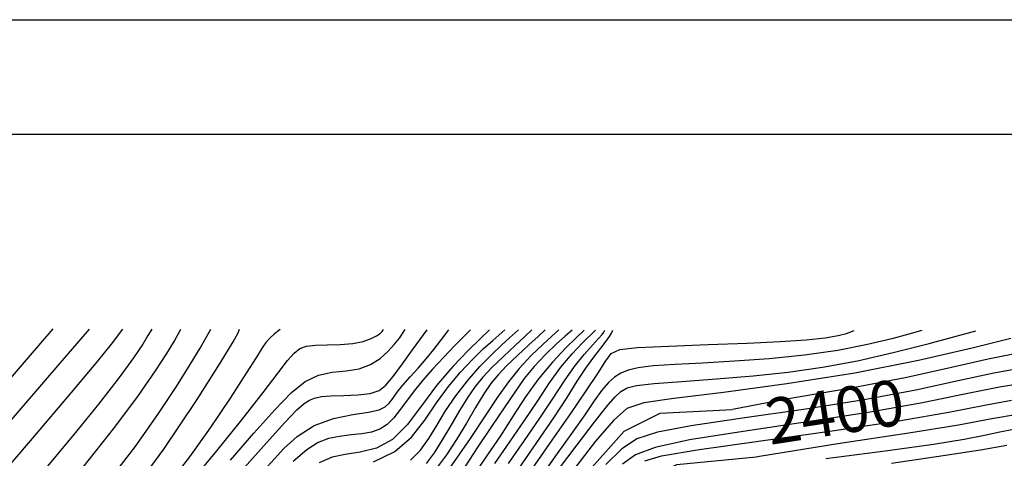
# Model space of a CAD drawing. Extents: x 354162 to 357362, y 1027099 to 1030257.
# Drawn here: x 356225 to 356440, y 1030111 to 1030207 of the extents above; entities that cross this region are included whole.
import ezdxf
from ezdxf.enums import TextEntityAlignment as Align

# ---------------------------------------------------------------- set-up
doc = ezdxf.new("R2010")
doc.units = 0
doc.header["$LTSCALE"] = 25
doc.header["$MEASUREMENT"] = 0
for name, color, linetype in [('CTEXT', 7, 'CONTINUOUS'), ('GRIDTXT', 7, 'CONTINUOUS'), ('INDEX', 1, 'CONTINUOUS'), ('INTER', 33, 'CONTINUOUS')]:
    doc.layers.add(name, color=color, linetype=linetype)
doc.styles.add('SIMPLEX', font='SIMPLEX', dxfattribs={"oblique": 20})

msp = doc.modelspace()

# ---------------------------------------------------------------- linework, layer by layer
at = {"layer": 'GRIDTXT', "color": 5, "elevation": 2580}
msp.add_lwpolyline([(354261.96, 1027306.67), (354261.96, 1030206.67), (357311.96, 1030206.67), (357311.96, 1027306.67)], close=True, dxfattribs=at)
at = {"layer": 'GRIDTXT', "color": 4, "elevation": 2580}
msp.add_lwpolyline([(354286.96, 1027331.67), (354286.96, 1030181.67), (357286.96, 1030181.67), (357286.96, 1027331.67)], close=True, dxfattribs=at)
at = {"layer": 'INDEX', "linetype": 'CONTINUOUS'}
for points, elevation in [([(356232.54, 1030139.05), (356227.18, 1030132.79), (356220.18, 1030124.76)], 2340), ([(356224.55, 1030082.68), (356230.84, 1030089.66), (356237.75, 1030097.49), (356244.52, 1030105.56), (356250.48, 1030113.32), (356255.49, 1030120.39), (356259.52, 1030126.47), (356262.55, 1030131.3), (356264.68, 1030134.87), (356267.03, 1030138.99)], 2350), ([(356274.34, 1030108.71), (356279.18, 1030114.15), (356283.16, 1030118.59), (356285.8, 1030121.35), (356287.43, 1030122.78), (356288.58, 1030123.48), (356289.71, 1030123.94), (356291.17, 1030124.26), (356293.24, 1030124.45), (356296.05, 1030124.54), (356299.12, 1030124.66), (356301.84, 1030124.95), (356303.76, 1030125.57), (356305.25, 1030126.74), (356306.83, 1030128.68), (356308.89, 1030131.46), (356311.08, 1030134.47), (356314.25, 1030138.9)], 2360), ([(356310.63, 1030110.34), (356312.85, 1030112.53), (356314.65, 1030115.09), (356316.41, 1030117.99), (356318.31, 1030121.13), (356320.51, 1030124.42), (356323.08, 1030127.71), (356325.81, 1030130.82), (356328.38, 1030133.51), (356330.56, 1030135.62), (356332.24, 1030137.14), (356334.25, 1030138.86)], 2370), ([(356348.56, 1030138.83), (356346.81, 1030137.13), (356344.57, 1030134.91), (356341.66, 1030131.83), (356338.6, 1030128.19), (356335.77, 1030124.23), (356333.06, 1030120.04), (356330.27, 1030115.67), (356327.27, 1030111.22), (356324.29, 1030106.95)], 2380), ([(356422.32, 1030138.69), (356419.48, 1030137.9), (356415.75, 1030136.9), (356410.47, 1030135.64), (356403.99, 1030134.38), (356396.67, 1030133.35), (356388.98, 1030132.56), (356381.42, 1030131.99), (356374.44, 1030131.59), (356368.4, 1030131.29), (356363.64, 1030130.97), (356360.34, 1030130.57), (356358.16, 1030130.04), (356356.59, 1030129.37), (356355.21, 1030128.52), (356353.86, 1030127.34), (356352.41, 1030125.67), (356350.75, 1030123.36), (356348.68, 1030120.32), (356346.02, 1030116.48), (356342.65, 1030111.8), (356338.89, 1030106.46)], 2390), ([(356446.05, 1030127.41), (356439.27, 1030126.32), (356431.65, 1030124.79), (356422.46, 1030122.91), (356411.05, 1030120.84), (356397.31, 1030118.72), (356383.28, 1030116.67), (356371.58, 1030114.81), (356364.06, 1030113.18), (356359.74, 1030111.52), (356356.93, 1030109.48)], 2400)]:
    msp.add_lwpolyline(points, dxfattribs=dict(at, elevation=elevation))
at = {"layer": 'INTER', "linetype": 'CONTINUOUS', "flags": 128}
for points in [[(356240.44, 1030139.04), (356234.09, 1030131.61), (356226.04, 1030122.23), (356216.28, 1030110.95)], [(356218.53, 1030104.05), (356228.09, 1030115.12), (356236.64, 1030125.17), (356242.27, 1030131.93), (356245.35, 1030135.76), (356247.81, 1030139.03)], [(356221.6, 1030088.64), (356230.5, 1030098.69), (356239.15, 1030108.87), (356246.1, 1030117.56), (356251.27, 1030124.53), (356254.97, 1030129.87), (356257.46, 1030133.72), (356259.01, 1030136.3), (356260.5, 1030139)], [(356254.14, 1030139.01), (356253.31, 1030137.64), (356252.15, 1030135.77), (356250.15, 1030132.78), (356247.01, 1030128.44), (356242.53, 1030122.64), (356236.85, 1030115.61), (356230.2, 1030107.69), (356222.96, 1030099.32)], [(356223.54, 1030072.47), (356230.59, 1030080.22), (356239.22, 1030090.03), (356248.29, 1030101.17), (356256.76, 1030112.76), (356263.91, 1030123.4), (356269.1, 1030131.58), (356271.93, 1030136.25), (356273.02, 1030138.21), (356273.26, 1030138.98)], [(356282.21, 1030138.96), (356281.63, 1030138.51), (356280.89, 1030137.92), (356279.97, 1030137.1), (356279.05, 1030136.12), (356278.21, 1030134.91), (356276.98, 1030132.9), (356274.78, 1030129.36), (356271.24, 1030123.92), (356266.86, 1030117.44), (356262.37, 1030111.13), (356258.39, 1030105.92), (356255.11, 1030101.8), (356252.6, 1030098.49), (356250.86, 1030095.76), (356249.67, 1030093.47), (356248.7, 1030091.53), (356247.73, 1030089.85), (356246.83, 1030088.5), (356245.6, 1030086.82)], [(356263.2, 1030106.18), (356268.36, 1030112.4), (356273.79, 1030119.16), (356278.48, 1030125.17), (356281.72, 1030129.44), (356283.78, 1030132.16), (356285.21, 1030133.8), (356286.49, 1030134.77), (356287.95, 1030135.29), (356289.88, 1030135.5), (356292.43, 1030135.57), (356295.3, 1030135.64), (356298.04, 1030135.86), (356300.3, 1030136.32), (356302.02, 1030136.94), (356303.25, 1030137.56), (356304.01, 1030138.08), (356304.43, 1030138.47), (356304.76, 1030138.92)], [(356271.36, 1030110.4), (356276.42, 1030116.25), (356280.99, 1030121.4), (356284.65, 1030125.15), (356287.67, 1030127.58), (356290.52, 1030128.96), (356293.54, 1030129.59), (356296.6, 1030129.91), (356299.46, 1030130.36), (356301.93, 1030131.29), (356304, 1030132.62), (356305.72, 1030134.15), (356307.13, 1030135.7), (356308.22, 1030137.08), (356309.51, 1030138.91)], [(356279.37, 1030108.95), (356280.92, 1030110.7), (356282.97, 1030112.91), (356285.91, 1030115.56), (356289.62, 1030117.93), (356293.85, 1030119.47), (356298.03, 1030120.35), (356301.49, 1030120.9), (356303.76, 1030121.41), (356305.09, 1030122.02), (356305.97, 1030122.82), (356306.8, 1030123.89), (356307.76, 1030125.22), (356308.98, 1030126.79), (356310.53, 1030128.57), (356312.29, 1030130.51), (356314.09, 1030132.55), (356315.77, 1030134.6), (356317.19, 1030136.44), (356319, 1030138.89)], [(356323.73, 1030138.88), (356322.24, 1030137.37), (356320.34, 1030135.42), (356317.91, 1030132.91), (356315.44, 1030130.26), (356313.3, 1030127.83), (356311.49, 1030125.61), (356309.9, 1030123.52), (356308.44, 1030121.49), (356307, 1030119.66), (356305.52, 1030118.18), (356303.91, 1030117.16), (356302.1, 1030116.53), (356300.02, 1030116.15), (356297.65, 1030115.89), (356295.15, 1030115.58), (356292.71, 1030115.09), (356290.44, 1030114.21), (356288.02, 1030112.65), (356285.03, 1030110.09)], [(356327.91, 1030138.87), (356325.88, 1030136.92), (356323.26, 1030134.38), (356319.88, 1030130.86), (356316.32, 1030126.69), (356313.04, 1030122.24), (356309.92, 1030118.09), (356306.7, 1030114.86), (356303.21, 1030112.98), (356299.67, 1030112.09), (356296.39, 1030111.62), (356293.52, 1030111.01), (356290.71, 1030109.79)], [(356343, 1030138.84), (356341.47, 1030137.46), (356339.51, 1030135.66), (356337, 1030133.23), (356334.39, 1030130.44), (356332.01, 1030127.48), (356329.64, 1030124.12), (356326.92, 1030120.04), (356323.64, 1030115.12), (356320.18, 1030110.08), (356317.1, 1030105.8), (356314.76, 1030102.97), (356312.77, 1030101.29), (356310.56, 1030100.26), (356307.77, 1030099.42), (356304.76, 1030098.69), (356302.1, 1030098.05), (356300.22, 1030097.5), (356299.05, 1030097.07), (356297.92, 1030096.53)], [(356302.56, 1030110.03), (356307.2, 1030112.29), (356310.84, 1030115.42), (356313.74, 1030119.13), (356316.32, 1030122.94), (356318.92, 1030126.46), (356321.54, 1030129.59), (356324.11, 1030132.33), (356326.52, 1030134.68), (356328.59, 1030136.56), (356331.25, 1030138.86)], [(356337.16, 1030138.85), (356335.55, 1030137.37), (356333.48, 1030135.47), (356330.92, 1030133.07), (356328.41, 1030130.64), (356326.4, 1030128.54), (356324.74, 1030126.51), (356323.13, 1030124.16), (356321.36, 1030121.23), (356319.48, 1030117.98), (356317.59, 1030114.79), (356315.78, 1030111.97), (356314.08, 1030109.63)], [(356345.92, 1030138.83), (356344.44, 1030137.5), (356342.54, 1030135.78), (356340.12, 1030133.47), (356337.66, 1030130.87), (356335.48, 1030128.2), (356333.4, 1030125.27), (356331.09, 1030121.83), (356328.34, 1030117.72), (356325.36, 1030113.27), (356322.47, 1030108.94), (356319.97, 1030105.12), (356317.98, 1030102.04), (356315.54, 1030098.23)], [(356340.08, 1030138.85), (356338.51, 1030137.41), (356336.51, 1030135.58), (356334.03, 1030133.28), (356331.63, 1030130.98), (356329.75, 1030129.03), (356328.2, 1030127.13), (356326.65, 1030124.85), (356324.86, 1030121.88), (356322.84, 1030118.45), (356320.69, 1030114.91), (356318.5, 1030111.56), (356316.33, 1030108.61)], [(356329.06, 1030109.68), (356332.34, 1030114.38), (356335.55, 1030119.04), (356338.41, 1030123.36), (356341, 1030127.26), (356343.47, 1030130.71), (356345.91, 1030133.64), (356348.11, 1030135.98), (356351.02, 1030138.82)], [(356332.01, 1030109.65), (356335.53, 1030114.7), (356338.91, 1030119.57), (356341.79, 1030123.93), (356344.26, 1030127.69), (356346.47, 1030130.87), (356348.54, 1030133.47), (356350.35, 1030135.49), (356351.71, 1030136.94), (356352.52, 1030137.87), (356352.88, 1030138.39), (356353.09, 1030138.82)], [(356334.2, 1030108.44), (356338.21, 1030114.22), (356341.92, 1030119.62), (356344.83, 1030124.06), (356347.06, 1030127.61), (356348.93, 1030130.5), (356350.65, 1030132.91), (356352.17, 1030134.87), (356353.36, 1030136.37), (356354.11, 1030137.43), (356354.53, 1030138.12), (356354.86, 1030138.82)], [(356334.99, 1030095.96), (356335.37, 1030096.78), (356335.95, 1030097.93), (356337.18, 1030100.01), (356339.46, 1030103.42), (356342.97, 1030108.3), (356347.04, 1030113.74), (356350.76, 1030118.61), (356353.45, 1030122.01), (356355.27, 1030124.13), (356356.6, 1030125.39), (356357.92, 1030126.18), (356360.02, 1030126.7), (356363.82, 1030127.13), (356369.88, 1030127.59), (356377.46, 1030128.14), (356385.48, 1030128.8), (356393.13, 1030129.61), (356400.59, 1030130.67), (356408.28, 1030132.12), (356416.36, 1030133.98), (356423.88, 1030135.9), (356434.1, 1030138.66)], [(356337.26, 1030108.57), (356341.57, 1030114.76), (356345.68, 1030120.59), (356349.03, 1030125.5), (356351.56, 1030129.34), (356353.29, 1030132.07), (356354.49, 1030133.71), (356356.34, 1030134.56), (356360.24, 1030135), (356367.06, 1030135.33), (356375.61, 1030135.64), (356384.19, 1030135.96), (356391.39, 1030136.31), (356397.02, 1030136.71), (356401.18, 1030137.15), (356404.03, 1030137.63), (356405.82, 1030138.09), (356407.56, 1030138.71)], [(356441.73, 1030136.99), (356433.27, 1030134.88), (356421.55, 1030132.19), (356407.67, 1030129.43), (356392.85, 1030127.06), (356378.99, 1030125.18), (356368.11, 1030123.84), (356361.57, 1030122.93), (356357.9, 1030121.65), (356354.95, 1030119.07), (356351.03, 1030114.52), (356346.42, 1030108.53)], [(356443.74, 1030133.83), (356436.76, 1030132.46), (356428.78, 1030130.62), (356419.01, 1030128.45), (356406.88, 1030126.1), (356392.29, 1030123.63), (356380.94, 1030121.47)], [(356444.87, 1030130.62), (356438.01, 1030129.39), (356430.24, 1030127.71), (356420.96, 1030125.71), (356409.7, 1030123.58), (356396.47, 1030121.48), (356383.11, 1030119.53), (356371.93, 1030117.88), (356364.56, 1030116.52), (356360.03, 1030115.02), (356356.73, 1030112.8), (356353.32, 1030109.42)], [(356361.79, 1030110.26), (356365.42, 1030111.34), (356373.21, 1030112.61), (356386.6, 1030114.52), (356402.73, 1030116.8), (356417.71, 1030119.05), (356428.54, 1030120.93), (356436.01, 1030122.39), (356441.85, 1030123.5)], [(356386.15, 1030111.14), (356386.83, 1030111.28), (356403.96, 1030114.03), (356419.43, 1030116.33), (356430.32, 1030118.13), (356437.58, 1030119.47), (356443.17, 1030120.43)], [(356401.36, 1030110.75), (356414.9, 1030112.49), (356424.84, 1030113.9), (356431.52, 1030115), (356436, 1030115.87), (356439.31, 1030116.6), (356442.29, 1030117.18)], [(356415.7, 1030109.75), (356426.96, 1030111.36), (356435.08, 1030112.67), (356440.88, 1030113.64)]]:
    msp.add_lwpolyline(points, dxfattribs=at)
at = {"layer": 'INTER'}
for points, elevation in [([(356347.9, 1030106.18), (356357.32, 1030116.7), (356365.17, 1030120.62), (356380.94, 1030121.47)], 2396), ([(356355.6, 1030099.85), (356361.85, 1030106.14), (356368.79, 1030109.46), (356386.15, 1030111.14)], 2404)]:
    msp.add_lwpolyline(points, dxfattribs=dict(at, elevation=elevation))

# ---------------------------------------------------------------- texts
at = {"layer": 'CTEXT', "style": 'SIMPLEX', "oblique": 20}
msp.add_text('2400', height=10, rotation=8.7833, dxfattribs=at).set_placement((356403.54, 1030119.68), align=Align.MIDDLE)

doc.saveas('drawing.dxf')
